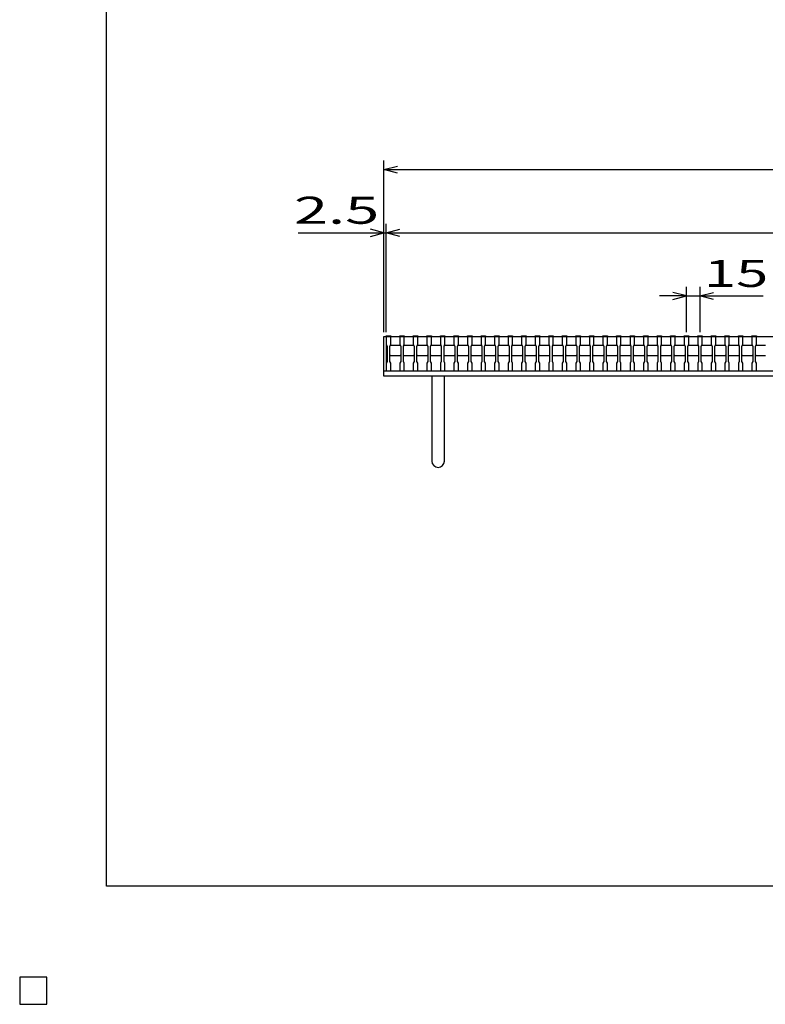
# Model space of a CAD drawing. Units: millimetres. Extents: x -182 to 174, y -128 to 105.
# Drawn here: x -182 to -99, y -128 to -19 of the extents above; entities that cross this region are included whole.
import ezdxf
from ezdxf.enums import TextEntityAlignment as Align

# ---------------------------------------------------------------- set-up
doc = ezdxf.new("R2010")
doc.units = ezdxf.units.MM
doc.header["$LTSCALE"] = 0.25
for name, color, linetype in [('16', 7, 'Continuous'), ('19', 7, 'Continuous'), ('22', 7, 'Continuous')]:
    doc.layers.add(name, color=color, linetype=linetype)
doc.styles.add('dcStyle0', font='txt.shx', dxfattribs={"width": 0.833333, "bigfont": 'bigfont'})

msp = doc.modelspace()

# ---------------------------------------------------------------- linework, layer by layer
at = {"color": 150, "linetype": 'Continuous', "lineweight": 25}
for p, q in [((-172.4, -115.15), (-172.4, 104.85)), ((173.6, -115.15), (-172.4, -115.15))]:
    msp.add_line(p, q, dxfattribs=at)
at = {"layer": '16', "color": 3, "linetype": 'Continuous', "lineweight": 25}
for p, q in [((-141.4, -54.25), (-141.4, -54.18)), ((-141.4, -54.18), (-140.9, -54.18)), ((-141.4, -54.25), (-141.4, -55.1)), ((-140.9, -54.25), (-141.4, -54.25)), ((-141.4, -54.25), (-141.4, -58.05)), ((-141.4, -54.25), (-41.9, -54.25)), ((-140.9, -54.18), (-140.9, -54.25)), ((-140.9, -55.1), (-140.9, -54.25)), ((-139.9, -54.25), (-139.9, -54.18)), ((-139.9, -54.18), (-139.4, -54.18)), ((-139.9, -54.25), (-139.9, -55.1)), ((-139.4, -54.25), (-139.9, -54.25)), ((-139.4, -54.18), (-139.4, -54.25)), ((-139.4, -55.1), (-139.4, -54.25)), ((-138.4, -54.25), (-138.4, -54.18)), ((-138.4, -54.18), (-137.9, -54.18)), ((-138.4, -54.25), (-138.4, -55.1)), ((-137.9, -54.25), (-138.4, -54.25)), ((-137.9, -54.18), (-137.9, -54.25)), ((-137.9, -55.1), (-137.9, -54.25)), ((-136.9, -54.25), (-136.9, -54.18)), ((-136.9, -54.18), (-136.4, -54.18)), ((-136.9, -54.25), (-136.9, -55.1)), ((-136.4, -54.25), (-136.9, -54.25)), ((-136.4, -54.18), (-136.4, -54.25)), ((-136.4, -55.1), (-136.4, -54.25)), ((-135.4, -54.25), (-135.4, -54.18)), ((-135.4, -54.18), (-134.9, -54.18)), ((-135.4, -54.25), (-135.4, -55.1)), ((-134.9, -54.25), (-135.4, -54.25)), ((-134.9, -54.18), (-134.9, -54.25)), ((-134.9, -55.1), (-134.9, -54.25)), ((-133.9, -54.25), (-133.9, -54.18)), ((-133.9, -54.18), (-133.4, -54.18)), ((-133.9, -54.25), (-133.9, -55.1)), ((-133.4, -54.25), (-133.9, -54.25)), ((-133.4, -54.18), (-133.4, -54.25)), ((-133.4, -55.1), (-133.4, -54.25)), ((-132.4, -54.25), (-132.4, -54.18)), ((-132.4, -54.18), (-131.9, -54.18)), ((-132.4, -54.25), (-132.4, -55.1)), ((-131.9, -54.25), (-132.4, -54.25)), ((-131.9, -54.18), (-131.9, -54.25)), ((-131.9, -55.1), (-131.9, -54.25)), ((-130.9, -54.25), (-130.9, -54.18)), ((-130.9, -54.18), (-130.4, -54.18)), ((-130.9, -54.25), (-130.9, -55.1)), ((-130.4, -54.25), (-130.9, -54.25)), ((-130.4, -54.18), (-130.4, -54.25)), ((-130.4, -55.1), (-130.4, -54.25)), ((-129.4, -54.25), (-129.4, -54.18)), ((-129.4, -54.18), (-128.9, -54.18)), ((-129.4, -54.25), (-129.4, -55.1)), ((-128.9, -54.25), (-129.4, -54.25)), ((-128.9, -54.18), (-128.9, -54.25)), ((-128.9, -55.1), (-128.9, -54.25)), ((-127.9, -54.25), (-127.9, -54.18)), ((-127.9, -54.18), (-127.4, -54.18)), ((-127.9, -54.25), (-127.9, -55.1)), ((-127.4, -54.25), (-127.9, -54.25)), ((-127.4, -54.18), (-127.4, -54.25)), ((-127.4, -55.1), (-127.4, -54.25)), ((-126.4, -54.25), (-126.4, -54.18)), ((-126.4, -54.18), (-125.9, -54.18)), ((-126.4, -54.25), (-126.4, -55.1)), ((-125.9, -54.25), (-126.4, -54.25)), ((-125.9, -54.18), (-125.9, -54.25)), ((-125.9, -55.1), (-125.9, -54.25)), ((-124.9, -54.25), (-124.9, -54.18)), ((-124.9, -54.18), (-124.4, -54.18)), ((-124.9, -54.25), (-124.9, -55.1)), ((-124.4, -54.25), (-124.9, -54.25)), ((-124.4, -54.18), (-124.4, -54.25)), ((-124.4, -55.1), (-124.4, -54.25)), ((-123.4, -54.25), (-123.4, -54.18)), ((-123.4, -54.18), (-122.9, -54.18)), ((-123.4, -54.25), (-123.4, -55.1)), ((-122.9, -54.25), (-123.4, -54.25)), ((-122.9, -54.18), (-122.9, -54.25)), ((-122.9, -55.1), (-122.9, -54.25)), ((-121.9, -54.25), (-121.9, -54.18)), ((-121.9, -54.18), (-121.4, -54.18)), ((-121.9, -54.25), (-121.9, -55.1)), ((-121.4, -54.25), (-121.9, -54.25)), ((-121.4, -54.18), (-121.4, -54.25)), ((-121.4, -55.1), (-121.4, -54.25)), ((-120.4, -54.25), (-120.4, -54.18)), ((-120.4, -54.18), (-119.9, -54.18)), ((-120.4, -54.25), (-120.4, -55.1)), ((-119.9, -54.25), (-120.4, -54.25)), ((-119.9, -54.18), (-119.9, -54.25)), ((-119.9, -55.1), (-119.9, -54.25)), ((-118.9, -54.25), (-118.9, -54.18)), ((-118.9, -54.18), (-118.4, -54.18)), ((-118.9, -54.25), (-118.9, -55.1)), ((-118.4, -54.25), (-118.9, -54.25)), ((-118.4, -54.18), (-118.4, -54.25)), ((-118.4, -55.1), (-118.4, -54.25)), ((-117.4, -54.25), (-117.4, -54.18)), ((-117.4, -54.18), (-116.9, -54.18)), ((-117.4, -54.25), (-117.4, -55.1)), ((-116.9, -54.25), (-117.4, -54.25)), ((-116.9, -54.18), (-116.9, -54.25)), ((-116.9, -55.1), (-116.9, -54.25)), ((-115.9, -54.25), (-115.9, -54.18)), ((-115.9, -54.18), (-115.4, -54.18)), ((-115.9, -54.25), (-115.9, -55.1)), ((-115.4, -54.25), (-115.9, -54.25)), ((-115.4, -54.18), (-115.4, -54.25)), ((-115.4, -55.1), (-115.4, -54.25)), ((-114.4, -54.25), (-114.4, -54.18)), ((-114.4, -54.18), (-113.9, -54.18)), ((-114.4, -54.25), (-114.4, -55.1)), ((-113.9, -54.25), (-114.4, -54.25)), ((-113.9, -54.18), (-113.9, -54.25)), ((-113.9, -55.1), (-113.9, -54.25)), ((-112.9, -54.25), (-112.9, -54.18)), ((-112.9, -54.18), (-112.4, -54.18)), ((-112.9, -54.25), (-112.9, -55.1)), ((-112.4, -54.25), (-112.9, -54.25)), ((-112.4, -54.18), (-112.4, -54.25)), ((-112.4, -55.1), (-112.4, -54.25)), ((-111.4, -54.25), (-111.4, -54.18)), ((-111.4, -54.18), (-110.9, -54.18)), ((-111.4, -54.25), (-111.4, -55.1)), ((-110.9, -54.25), (-111.4, -54.25)), ((-110.9, -54.18), (-110.9, -54.25)), ((-110.9, -55.1), (-110.9, -54.25)), ((-109.9, -54.25), (-109.9, -54.18)), ((-109.9, -54.18), (-109.4, -54.18)), ((-109.9, -54.25), (-109.9, -55.1)), ((-109.4, -54.25), (-109.9, -54.25)), ((-109.4, -54.18), (-109.4, -54.25)), ((-109.4, -55.1), (-109.4, -54.25)), ((-108.4, -54.25), (-108.4, -54.18)), ((-108.4, -54.18), (-107.9, -54.18)), ((-108.4, -54.25), (-108.4, -55.1)), ((-107.9, -54.25), (-108.4, -54.25)), ((-107.9, -54.18), (-107.9, -54.25)), ((-107.9, -55.1), (-107.9, -54.25)), ((-106.9, -54.25), (-106.9, -54.18)), ((-106.9, -54.18), (-106.4, -54.18)), ((-106.9, -54.25), (-106.9, -55.1)), ((-106.4, -54.25), (-106.9, -54.25)), ((-106.4, -54.18), (-106.4, -54.25)), ((-106.4, -55.1), (-106.4, -54.25)), ((-105.4, -54.25), (-105.4, -54.18)), ((-105.4, -54.18), (-104.9, -54.18)), ((-105.4, -54.25), (-105.4, -55.1)), ((-104.9, -54.25), (-105.4, -54.25)), ((-104.9, -54.18), (-104.9, -54.25)), ((-104.9, -55.1), (-104.9, -54.25)), ((-103.9, -54.25), (-103.9, -54.18)), ((-103.9, -54.18), (-103.4, -54.18)), ((-103.9, -54.25), (-103.9, -55.1)), ((-103.4, -54.25), (-103.9, -54.25)), ((-103.4, -54.18), (-103.4, -54.25)), ((-103.4, -55.1), (-103.4, -54.25)), ((-102.4, -54.25), (-102.4, -54.18)), ((-102.4, -54.18), (-101.9, -54.18)), ((-102.4, -54.25), (-102.4, -55.1)), ((-101.9, -54.25), (-102.4, -54.25)), ((-101.9, -54.18), (-101.9, -54.25)), ((-101.9, -55.1), (-101.9, -54.25)), ((-100.9, -54.25), (-100.9, -54.18)), ((-100.9, -54.18), (-100.4, -54.18)), ((-100.9, -54.25), (-100.9, -55.1)), ((-100.4, -54.25), (-100.9, -54.25)), ((-100.4, -54.18), (-100.4, -54.25)), ((-100.4, -55.1), (-100.4, -54.25)), ((-141.4, -55.1), (-141.3, -55.3)), ((-141.3, -55.3), (-141.3, -57)), ((-141, -55.3), (-140.9, -55.1)), ((-141, -55.3), (-140.9, -55.2)), ((-141, -57), (-141, -55.3)), ((-140.9, -55.2), (-139.9, -55.2)), ((-139.9, -55.1), (-139.8, -55.3)), ((-139.9, -55.2), (-139.8, -55.3)), ((-139.8, -55.3), (-139.8, -57)), ((-139.5, -55.3), (-139.4, -55.1)), ((-139.5, -55.3), (-139.4, -55.2)), ((-139.5, -57), (-139.5, -55.3)), ((-139.4, -55.2), (-138.4, -55.2)), ((-138.4, -55.1), (-138.3, -55.3)), ((-138.4, -55.2), (-138.3, -55.3)), ((-138.3, -55.3), (-138.3, -57)), ((-138, -55.3), (-137.9, -55.1)), ((-138, -55.3), (-137.9, -55.2)), ((-138, -57), (-138, -55.3)), ((-137.9, -55.2), (-136.9, -55.2)), ((-136.9, -55.1), (-136.8, -55.3)), ((-136.9, -55.2), (-136.8, -55.3)), ((-136.8, -55.3), (-136.8, -57)), ((-136.5, -55.3), (-136.4, -55.1)), ((-136.5, -55.3), (-136.4, -55.2)), ((-136.5, -57), (-136.5, -55.3)), ((-136.4, -55.2), (-135.4, -55.2)), ((-135.4, -55.1), (-135.3, -55.3)), ((-135.4, -55.2), (-135.3, -55.3)), ((-135.3, -55.3), (-135.3, -57)), ((-135, -55.3), (-134.9, -55.1)), ((-135, -55.3), (-134.9, -55.2)), ((-135, -57), (-135, -55.3)), ((-134.9, -55.2), (-133.9, -55.2)), ((-133.9, -55.1), (-133.8, -55.3)), ((-133.9, -55.2), (-133.8, -55.3)), ((-133.8, -55.3), (-133.8, -57)), ((-133.5, -55.3), (-133.4, -55.1)), ((-133.5, -55.3), (-133.4, -55.2)), ((-133.5, -57), (-133.5, -55.3)), ((-133.4, -55.2), (-132.4, -55.2)), ((-132.4, -55.1), (-132.3, -55.3)), ((-132.4, -55.2), (-132.3, -55.3)), ((-132.3, -55.3), (-132.3, -57)), ((-132, -55.3), (-131.9, -55.1)), ((-132, -55.3), (-131.9, -55.2)), ((-132, -57), (-132, -55.3)), ((-131.9, -55.2), (-130.9, -55.2)), ((-130.9, -55.1), (-130.8, -55.3)), ((-130.9, -55.2), (-130.8, -55.3)), ((-130.8, -55.3), (-130.8, -57)), ((-130.5, -55.3), (-130.4, -55.1)), ((-130.5, -55.3), (-130.4, -55.2)), ((-130.5, -57), (-130.5, -55.3)), ((-130.4, -55.2), (-129.4, -55.2)), ((-129.4, -55.1), (-129.3, -55.3)), ((-129.4, -55.2), (-129.3, -55.3)), ((-129.3, -55.3), (-129.3, -57)), ((-129, -55.3), (-128.9, -55.1)), ((-129, -55.3), (-128.9, -55.2)), ((-129, -57), (-129, -55.3)), ((-128.9, -55.2), (-127.9, -55.2)), ((-127.9, -55.1), (-127.8, -55.3)), ((-127.9, -55.2), (-127.8, -55.3)), ((-127.8, -55.3), (-127.8, -57)), ((-127.5, -55.3), (-127.4, -55.1)), ((-127.5, -55.3), (-127.4, -55.2)), ((-127.5, -57), (-127.5, -55.3)), ((-127.4, -55.2), (-126.4, -55.2)), ((-126.4, -55.1), (-126.3, -55.3)), ((-126.4, -55.2), (-126.3, -55.3)), ((-126.3, -55.3), (-126.3, -57)), ((-126, -55.3), (-125.9, -55.1)), ((-126, -55.3), (-125.9, -55.2)), ((-126, -57), (-126, -55.3)), ((-125.9, -55.2), (-124.9, -55.2)), ((-124.9, -55.1), (-124.8, -55.3)), ((-124.9, -55.2), (-124.8, -55.3)), ((-124.8, -55.3), (-124.8, -57)), ((-124.5, -55.3), (-124.4, -55.1)), ((-124.5, -55.3), (-124.4, -55.2)), ((-124.5, -57), (-124.5, -55.3)), ((-124.4, -55.2), (-123.4, -55.2)), ((-123.4, -55.1), (-123.3, -55.3)), ((-123.4, -55.2), (-123.3, -55.3)), ((-123.3, -55.3), (-123.3, -57)), ((-123, -55.3), (-122.9, -55.1)), ((-123, -55.3), (-122.9, -55.2)), ((-123, -57), (-123, -55.3)), ((-122.9, -55.2), (-121.9, -55.2)), ((-121.9, -55.1), (-121.8, -55.3)), ((-121.9, -55.2), (-121.8, -55.3)), ((-121.8, -55.3), (-121.8, -57)), ((-121.5, -55.3), (-121.4, -55.1)), ((-121.5, -55.3), (-121.4, -55.2)), ((-121.5, -57), (-121.5, -55.3)), ((-121.4, -55.2), (-120.4, -55.2)), ((-120.4, -55.1), (-120.3, -55.3)), ((-120.4, -55.2), (-120.3, -55.3)), ((-120.3, -55.3), (-120.3, -57)), ((-120, -55.3), (-119.9, -55.1)), ((-120, -55.3), (-119.9, -55.2)), ((-120, -57), (-120, -55.3)), ((-119.9, -55.2), (-118.9, -55.2)), ((-118.9, -55.1), (-118.8, -55.3)), ((-118.9, -55.2), (-118.8, -55.3)), ((-118.8, -55.3), (-118.8, -57)), ((-118.5, -55.3), (-118.4, -55.1)), ((-118.5, -55.3), (-118.4, -55.2)), ((-118.5, -57), (-118.5, -55.3)), ((-118.4, -55.2), (-117.4, -55.2)), ((-117.4, -55.1), (-117.3, -55.3)), ((-117.4, -55.2), (-117.3, -55.3)), ((-117.3, -55.3), (-117.3, -57)), ((-117, -55.3), (-116.9, -55.1)), ((-117, -55.3), (-116.9, -55.2)), ((-117, -57), (-117, -55.3)), ((-116.9, -55.2), (-115.9, -55.2)), ((-115.9, -55.1), (-115.8, -55.3)), ((-115.9, -55.2), (-115.8, -55.3)), ((-115.8, -55.3), (-115.8, -57)), ((-115.5, -55.3), (-115.4, -55.1)), ((-115.5, -55.3), (-115.4, -55.2)), ((-115.5, -57), (-115.5, -55.3)), ((-115.4, -55.2), (-114.4, -55.2)), ((-114.4, -55.1), (-114.3, -55.3)), ((-114.4, -55.2), (-114.3, -55.3)), ((-114.3, -55.3), (-114.3, -57)), ((-114, -55.3), (-113.9, -55.1)), ((-114, -55.3), (-113.9, -55.2)), ((-114, -57), (-114, -55.3)), ((-113.9, -55.2), (-112.9, -55.2)), ((-112.9, -55.1), (-112.8, -55.3)), ((-112.9, -55.2), (-112.8, -55.3)), ((-112.8, -55.3), (-112.8, -57)), ((-112.5, -55.3), (-112.4, -55.1)), ((-112.5, -55.3), (-112.4, -55.2)), ((-112.5, -57), (-112.5, -55.3)), ((-112.4, -55.2), (-111.4, -55.2)), ((-111.4, -55.1), (-111.3, -55.3)), ((-111.4, -55.2), (-111.3, -55.3)), ((-111.3, -55.3), (-111.3, -57)), ((-111, -55.3), (-110.9, -55.1)), ((-111, -55.3), (-110.9, -55.2)), ((-111, -57), (-111, -55.3)), ((-110.9, -55.2), (-109.9, -55.2)), ((-109.9, -55.1), (-109.8, -55.3)), ((-109.9, -55.2), (-109.8, -55.3)), ((-109.8, -55.3), (-109.8, -57)), ((-109.5, -55.3), (-109.4, -55.1)), ((-109.5, -55.3), (-109.4, -55.2)), ((-109.5, -57), (-109.5, -55.3)), ((-109.4, -55.2), (-108.4, -55.2)), ((-108.4, -55.1), (-108.3, -55.3)), ((-108.4, -55.2), (-108.3, -55.3)), ((-108.3, -55.3), (-108.3, -57)), ((-108, -55.3), (-107.9, -55.1)), ((-108, -55.3), (-107.9, -55.2)), ((-108, -57), (-108, -55.3)), ((-107.9, -55.2), (-106.9, -55.2)), ((-106.9, -55.1), (-106.8, -55.3)), ((-106.9, -55.2), (-106.8, -55.3)), ((-106.8, -55.3), (-106.8, -57)), ((-106.5, -55.3), (-106.4, -55.1)), ((-106.5, -55.3), (-106.4, -55.2)), ((-106.5, -57), (-106.5, -55.3)), ((-106.4, -55.2), (-105.4, -55.2)), ((-105.4, -55.1), (-105.3, -55.3)), ((-105.4, -55.2), (-105.3, -55.3)), ((-105.3, -55.3), (-105.3, -57)), ((-105, -55.3), (-104.9, -55.1)), ((-105, -55.3), (-104.9, -55.2)), ((-105, -57), (-105, -55.3)), ((-104.9, -55.2), (-103.9, -55.2)), ((-103.9, -55.1), (-103.8, -55.3)), ((-103.9, -55.2), (-103.8, -55.3)), ((-103.8, -55.3), (-103.8, -57)), ((-103.5, -55.3), (-103.4, -55.1)), ((-103.5, -55.3), (-103.4, -55.2)), ((-103.5, -57), (-103.5, -55.3)), ((-103.4, -55.2), (-102.4, -55.2)), ((-102.4, -55.1), (-102.3, -55.3)), ((-102.4, -55.2), (-102.3, -55.3)), ((-102.3, -55.3), (-102.3, -57)), ((-102, -55.3), (-101.9, -55.1)), ((-102, -55.3), (-101.9, -55.2)), ((-102, -57), (-102, -55.3)), ((-101.9, -55.2), (-100.9, -55.2)), ((-100.9, -55.1), (-100.8, -55.3)), ((-100.9, -55.2), (-100.8, -55.3)), ((-100.8, -55.3), (-100.8, -57)), ((-100.5, -55.3), (-100.4, -55.1)), ((-100.5, -55.3), (-100.4, -55.2)), ((-100.5, -57), (-100.5, -55.3)), ((-100.4, -55.2), (-99.4, -55.2)), ((-140.9, -56.4), (-141, -56.3)), ((-139.9, -56.4), (-140.9, -56.4)), ((-139.8, -56.3), (-139.9, -56.4)), ((-139.4, -56.4), (-139.5, -56.3)), ((-138.4, -56.4), (-139.4, -56.4)), ((-138.3, -56.3), (-138.4, -56.4)), ((-137.9, -56.4), (-138, -56.3)), ((-136.9, -56.4), (-137.9, -56.4)), ((-136.8, -56.3), (-136.9, -56.4)), ((-136.4, -56.4), (-136.5, -56.3)), ((-135.4, -56.4), (-136.4, -56.4)), ((-135.3, -56.3), (-135.4, -56.4)), ((-134.9, -56.4), (-135, -56.3)), ((-133.9, -56.4), (-134.9, -56.4)), ((-133.8, -56.3), (-133.9, -56.4)), ((-133.4, -56.4), (-133.5, -56.3)), ((-132.4, -56.4), (-133.4, -56.4)), ((-132.3, -56.3), (-132.4, -56.4)), ((-131.9, -56.4), (-132, -56.3)), ((-130.9, -56.4), (-131.9, -56.4)), ((-130.8, -56.3), (-130.9, -56.4)), ((-130.4, -56.4), (-130.5, -56.3)), ((-129.4, -56.4), (-130.4, -56.4)), ((-129.3, -56.3), (-129.4, -56.4)), ((-128.9, -56.4), (-129, -56.3)), ((-127.9, -56.4), (-128.9, -56.4)), ((-127.8, -56.3), (-127.9, -56.4)), ((-127.4, -56.4), (-127.5, -56.3)), ((-126.4, -56.4), (-127.4, -56.4)), ((-126.3, -56.3), (-126.4, -56.4)), ((-125.9, -56.4), (-126, -56.3)), ((-124.9, -56.4), (-125.9, -56.4)), ((-124.8, -56.3), (-124.9, -56.4)), ((-124.4, -56.4), (-124.5, -56.3)), ((-123.4, -56.4), (-124.4, -56.4)), ((-123.3, -56.3), (-123.4, -56.4)), ((-122.9, -56.4), (-123, -56.3)), ((-121.9, -56.4), (-122.9, -56.4)), ((-121.8, -56.3), (-121.9, -56.4)), ((-121.4, -56.4), (-121.5, -56.3)), ((-120.4, -56.4), (-121.4, -56.4)), ((-120.3, -56.3), (-120.4, -56.4)), ((-119.9, -56.4), (-120, -56.3)), ((-118.9, -56.4), (-119.9, -56.4)), ((-118.8, -56.3), (-118.9, -56.4)), ((-118.4, -56.4), (-118.5, -56.3)), ((-117.4, -56.4), (-118.4, -56.4)), ((-117.3, -56.3), (-117.4, -56.4)), ((-116.9, -56.4), (-117, -56.3)), ((-115.9, -56.4), (-116.9, -56.4)), ((-115.8, -56.3), (-115.9, -56.4)), ((-115.4, -56.4), (-115.5, -56.3)), ((-114.4, -56.4), (-115.4, -56.4)), ((-114.3, -56.3), (-114.4, -56.4)), ((-113.9, -56.4), (-114, -56.3)), ((-112.9, -56.4), (-113.9, -56.4)), ((-112.8, -56.3), (-112.9, -56.4)), ((-112.4, -56.4), (-112.5, -56.3)), ((-111.4, -56.4), (-112.4, -56.4)), ((-111.3, -56.3), (-111.4, -56.4)), ((-110.9, -56.4), (-111, -56.3)), ((-109.9, -56.4), (-110.9, -56.4)), ((-109.8, -56.3), (-109.9, -56.4)), ((-109.4, -56.4), (-109.5, -56.3)), ((-108.4, -56.4), (-109.4, -56.4)), ((-108.3, -56.3), (-108.4, -56.4)), ((-107.9, -56.4), (-108, -56.3)), ((-106.9, -56.4), (-107.9, -56.4)), ((-106.8, -56.3), (-106.9, -56.4)), ((-106.4, -56.4), (-106.5, -56.3)), ((-105.4, -56.4), (-106.4, -56.4)), ((-105.3, -56.3), (-105.4, -56.4)), ((-104.9, -56.4), (-105, -56.3)), ((-103.9, -56.4), (-104.9, -56.4)), ((-103.8, -56.3), (-103.9, -56.4)), ((-103.4, -56.4), (-103.5, -56.3)), ((-102.4, -56.4), (-103.4, -56.4)), ((-102.3, -56.3), (-102.4, -56.4)), ((-101.9, -56.4), (-102, -56.3)), ((-100.9, -56.4), (-101.9, -56.4)), ((-100.8, -56.3), (-100.9, -56.4)), ((-100.4, -56.4), (-100.5, -56.3)), ((-99.4, -56.4), (-100.4, -56.4)), ((-141.3, -57), (-141.4, -57.2)), ((-141.4, -57.2), (-141.4, -58.05)), ((-140.9, -57.2), (-141, -57)), ((-140.9, -58.05), (-140.9, -57.2)), ((-139.8, -57), (-139.9, -57.2)), ((-139.9, -57.2), (-139.9, -58.05)), ((-139.4, -57.2), (-139.5, -57)), ((-139.4, -58.05), (-139.4, -57.2)), ((-138.3, -57), (-138.4, -57.2)), ((-138.4, -57.2), (-138.4, -58.05)), ((-137.9, -57.2), (-138, -57)), ((-137.9, -58.05), (-137.9, -57.2)), ((-136.8, -57), (-136.9, -57.2)), ((-136.9, -57.2), (-136.9, -58.05)), ((-136.4, -57.2), (-136.5, -57)), ((-136.4, -58.05), (-136.4, -57.2)), ((-135.3, -57), (-135.4, -57.2)), ((-135.4, -57.2), (-135.4, -58.05)), ((-134.9, -57.2), (-135, -57)), ((-134.9, -58.05), (-134.9, -57.2)), ((-133.8, -57), (-133.9, -57.2)), ((-133.9, -57.2), (-133.9, -58.05)), ((-133.4, -57.2), (-133.5, -57)), ((-133.4, -58.05), (-133.4, -57.2)), ((-132.3, -57), (-132.4, -57.2)), ((-132.4, -57.2), (-132.4, -58.05)), ((-131.9, -57.2), (-132, -57)), ((-131.9, -58.05), (-131.9, -57.2)), ((-130.8, -57), (-130.9, -57.2)), ((-130.9, -57.2), (-130.9, -58.05)), ((-130.4, -57.2), (-130.5, -57)), ((-130.4, -58.05), (-130.4, -57.2)), ((-129.3, -57), (-129.4, -57.2)), ((-129.4, -57.2), (-129.4, -58.05)), ((-128.9, -57.2), (-129, -57)), ((-128.9, -58.05), (-128.9, -57.2)), ((-127.8, -57), (-127.9, -57.2)), ((-127.9, -57.2), (-127.9, -58.05)), ((-127.4, -57.2), (-127.5, -57)), ((-127.4, -58.05), (-127.4, -57.2)), ((-126.3, -57), (-126.4, -57.2)), ((-126.4, -57.2), (-126.4, -58.05)), ((-125.9, -57.2), (-126, -57)), ((-125.9, -58.05), (-125.9, -57.2)), ((-124.8, -57), (-124.9, -57.2)), ((-124.9, -57.2), (-124.9, -58.05)), ((-124.4, -57.2), (-124.5, -57)), ((-124.4, -58.05), (-124.4, -57.2)), ((-123.3, -57), (-123.4, -57.2)), ((-123.4, -57.2), (-123.4, -58.05)), ((-122.9, -57.2), (-123, -57)), ((-122.9, -58.05), (-122.9, -57.2)), ((-121.8, -57), (-121.9, -57.2)), ((-121.9, -57.2), (-121.9, -58.05)), ((-121.4, -57.2), (-121.5, -57)), ((-121.4, -58.05), (-121.4, -57.2)), ((-120.3, -57), (-120.4, -57.2)), ((-120.4, -57.2), (-120.4, -58.05)), ((-119.9, -57.2), (-120, -57)), ((-119.9, -58.05), (-119.9, -57.2)), ((-118.8, -57), (-118.9, -57.2)), ((-118.9, -57.2), (-118.9, -58.05)), ((-118.4, -57.2), (-118.5, -57)), ((-118.4, -58.05), (-118.4, -57.2)), ((-117.3, -57), (-117.4, -57.2)), ((-117.4, -57.2), (-117.4, -58.05)), ((-116.9, -57.2), (-117, -57)), ((-116.9, -58.05), (-116.9, -57.2)), ((-115.8, -57), (-115.9, -57.2)), ((-115.9, -57.2), (-115.9, -58.05)), ((-115.4, -57.2), (-115.5, -57)), ((-115.4, -58.05), (-115.4, -57.2)), ((-114.3, -57), (-114.4, -57.2)), ((-114.4, -57.2), (-114.4, -58.05)), ((-113.9, -57.2), (-114, -57)), ((-113.9, -58.05), (-113.9, -57.2)), ((-112.8, -57), (-112.9, -57.2)), ((-112.9, -57.2), (-112.9, -58.05)), ((-112.4, -57.2), (-112.5, -57)), ((-112.4, -58.05), (-112.4, -57.2)), ((-111.3, -57), (-111.4, -57.2)), ((-111.4, -57.2), (-111.4, -58.05)), ((-110.9, -57.2), (-111, -57)), ((-110.9, -58.05), (-110.9, -57.2)), ((-109.8, -57), (-109.9, -57.2)), ((-109.9, -57.2), (-109.9, -58.05)), ((-109.4, -57.2), (-109.5, -57)), ((-109.4, -58.05), (-109.4, -57.2)), ((-108.3, -57), (-108.4, -57.2)), ((-108.4, -57.2), (-108.4, -58.05)), ((-107.9, -57.2), (-108, -57)), ((-107.9, -58.05), (-107.9, -57.2)), ((-106.8, -57), (-106.9, -57.2)), ((-106.9, -57.2), (-106.9, -58.05)), ((-106.4, -57.2), (-106.5, -57)), ((-106.4, -58.05), (-106.4, -57.2)), ((-105.3, -57), (-105.4, -57.2)), ((-105.4, -57.2), (-105.4, -58.05)), ((-104.9, -57.2), (-105, -57)), ((-104.9, -58.05), (-104.9, -57.2)), ((-103.8, -57), (-103.9, -57.2)), ((-103.9, -57.2), (-103.9, -58.05)), ((-103.4, -57.2), (-103.5, -57)), ((-103.4, -58.05), (-103.4, -57.2)), ((-102.3, -57), (-102.4, -57.2)), ((-102.4, -57.2), (-102.4, -58.05)), ((-101.9, -57.2), (-102, -57)), ((-101.9, -58.05), (-101.9, -57.2)), ((-100.8, -57), (-100.9, -57.2)), ((-100.9, -57.2), (-100.9, -58.05)), ((-100.4, -57.2), (-100.5, -57)), ((-100.4, -58.05), (-100.4, -57.2)), ((-141.4, -58.05), (-140.9, -58.05)), ((-141.4, -58.05), (-41.9, -58.05)), ((-139.9, -58.05), (-139.4, -58.05)), ((-138.4, -58.05), (-137.9, -58.05)), ((-136.9, -58.05), (-136.4, -58.05)), ((-135.4, -58.05), (-134.9, -58.05)), ((-133.9, -58.05), (-133.4, -58.05)), ((-132.4, -58.05), (-131.9, -58.05)), ((-130.9, -58.05), (-130.4, -58.05)), ((-129.4, -58.05), (-128.9, -58.05)), ((-127.9, -58.05), (-127.4, -58.05)), ((-126.4, -58.05), (-125.9, -58.05)), ((-124.9, -58.05), (-124.4, -58.05)), ((-123.4, -58.05), (-122.9, -58.05)), ((-121.9, -58.05), (-121.4, -58.05)), ((-120.4, -58.05), (-119.9, -58.05)), ((-118.9, -58.05), (-118.4, -58.05)), ((-117.4, -58.05), (-116.9, -58.05)), ((-115.9, -58.05), (-115.4, -58.05)), ((-114.4, -58.05), (-113.9, -58.05)), ((-112.9, -58.05), (-112.4, -58.05)), ((-111.4, -58.05), (-110.9, -58.05)), ((-109.9, -58.05), (-109.4, -58.05)), ((-108.4, -58.05), (-107.9, -58.05)), ((-106.9, -58.05), (-106.4, -58.05)), ((-105.4, -58.05), (-104.9, -58.05)), ((-103.9, -58.05), (-103.4, -58.05)), ((-102.4, -58.05), (-101.9, -58.05)), ((-100.9, -58.05), (-100.4, -58.05)), ((-179, -125.25), (-182, -125.25)), ((-182, -125.25), (-182, -128.25)), ((-179, -125.25), (-182, -125.25)), ((-182, -125.25), (-182, -128.25)), ((-179, -125.25), (-182, -125.25)), ((-182, -125.25), (-182, -128.25)), ((-179, -125.25), (-182, -125.25)), ((-182, -125.25), (-182, -128.25)), ((-179, -125.25), (-182, -125.25)), ((-182, -125.25), (-182, -128.25)), ((-179, -128.25), (-179, -125.25)), ((-179, -128.25), (-179, -125.25)), ((-179, -128.25), (-179, -125.25)), ((-179, -128.25), (-179, -125.25)), ((-179, -128.25), (-179, -125.25)), ((-182, -128.25), (-179, -128.25)), ((-182, -128.25), (-179, -128.25)), ((-182, -128.25), (-179, -128.25)), ((-182, -128.25), (-179, -128.25)), ((-182, -128.25), (-179, -128.25))]:
    msp.add_line(p, q, dxfattribs=at)
at = {"layer": '19', "color": 6, "linetype": 'Continuous', "lineweight": 25}
for p, q in [((-141.65, -58.05), (-141.65, -54.25)), ((-141.65, -54.25), (-141.4, -54.25)), ((-141.65, -58.05), (-41.65, -58.05)), ((-141.65, -58.65), (-141.65, -58.05)), ((-41.65, -58.65), (-141.65, -58.65)), ((-136.35, -58.65), (-136.35, -68.05)), ((-134.95, -68.05), (-134.95, -58.65))]:
    msp.add_line(p, q, dxfattribs=at)
msp.add_arc((-135.65, -68.05), 0.7, 180, 0, dxfattribs=at)
at = {"layer": '22', "color": 4, "linetype": 'Continuous', "lineweight": 25}
for p, q in [((-141.65, -53.75), (-141.65, -34.75)), ((-141.65, -35.75), (-140.15, -35.35)), ((-140.15, -36.15), (-141.65, -35.75)), ((-141.65, -35.75), (-41.65, -35.75)), ((-141.65, -42.75), (-143.15, -42.35)), ((-141.65, -53.75), (-141.65, -41.75)), ((-141.4, -53.75), (-141.4, -41.75)), ((-141.4, -42.75), (-139.9, -42.35)), ((-151.15, -42.75), (-141.65, -42.75)), ((-143.15, -43.15), (-141.65, -42.75)), ((-141.65, -42.75), (-141.4, -42.75)), ((-139.9, -43.15), (-141.4, -42.75)), ((-141.4, -42.75), (-41.9, -42.75)), ((-108.15, -53.75), (-108.15, -48.75)), ((-106.65, -48.75), (-106.65, -53.75)), ((-108.15, -49.75), (-111.15, -49.75)), ((-108.15, -49.75), (-109.65, -49.35)), ((-109.65, -50.15), (-108.15, -49.75)), ((-108.15, -49.75), (-106.65, -49.75)), ((-106.65, -49.75), (-105.15, -49.35)), ((-105.15, -50.15), (-106.65, -49.75)), ((-106.65, -49.75), (-99.65, -49.75))]:
    msp.add_line(p, q, dxfattribs=at)
at = {"layer": '22', "color": 2, "linetype": 'Continuous', "lineweight": 25}
for p, q in [((-179, -125.25), (-182, -125.25)), ((-182, -125.25), (-182, -128.25)), ((-179, -125.25), (-182, -125.25)), ((-182, -125.25), (-182, -128.25)), ((-179, -125.25), (-182, -125.25)), ((-182, -125.25), (-182, -128.25)), ((-179, -128.25), (-179, -125.25)), ((-179, -128.25), (-179, -125.25)), ((-179, -128.25), (-179, -125.25)), ((-182, -128.25), (-179, -128.25)), ((-182, -128.25), (-179, -128.25)), ((-182, -128.25), (-179, -128.25))]:
    msp.add_line(p, q, dxfattribs=at)

# ---------------------------------------------------------------- texts
at = {"layer": '22', "color": 2, "style": 'dcStyle0', "width": 0.833333}
for s, p, p2 in [(' 2.5 ', (-153.15, -41.75), (-140.65, -41.75)), (' 15 ', (-107.65, -48.75), (-97.65, -48.75))]:
    msp.add_text(s, height=3, dxfattribs=at).set_placement(p, p2, align=Align.FIT)

doc.saveas('drawing.dxf')
